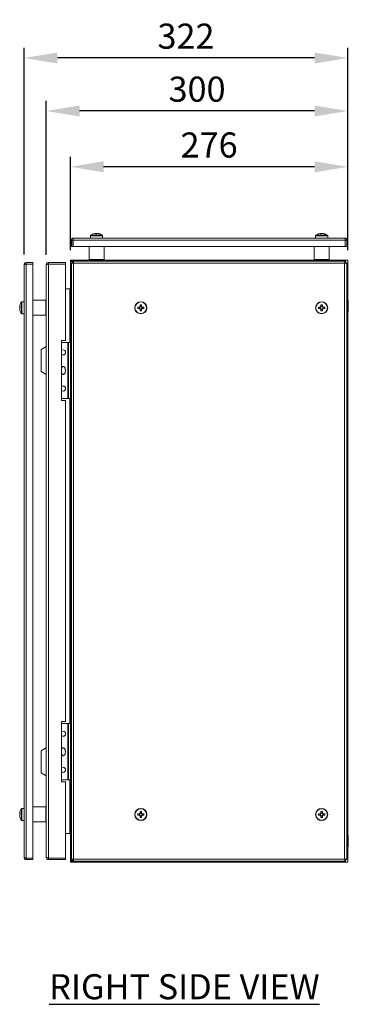
# Model space of a CAD drawing. Units: millimetres. Extents: x 40 to 4240, y 24 to 2994.
# Drawn here: x 1718 to 2045, y 1160 to 2141 of the extents above; entities that cross this region are included whole.
import ezdxf

# ---------------------------------------------------------------- set-up
doc = ezdxf.new("R2010")
doc.units = ezdxf.units.MM
doc.header["$LTSCALE"] = 2
doc.header["$PDSIZE"] = -1
doc.layers.add('Dimensions', color=7, linetype='Continuous', lineweight=15)
doc.styles.get("Standard").update_dxf_attribs({"font": 'romans.shx', "width": 0.8})
doc.dimstyles.new('SLDDIMSTYLE2', dxfattribs={"dimscale": 5, "dimtxt": 2.5, "dimasz": 3.302, "dimexe": 1, "dimexo": 1, "dimgap": 0.926042, "dimtad": 1, "dimdec": 0, "dimrnd": 1e-09, "dimzin": 12, "dimdsep": 46, "dimtxsty": 'Standard', "dimcen": 2, "dimadec": 0, "dimazin": 3, "dimtfac": 1, "dimtdec": 0, "dimtmove": 0, "dimatfit": 0, "dimfxl": 1, "dimfrac": 2, "dimtolj": 1, "dimtzin": 12, "dimarcsym": 0})

# ---------------------------------------------------------------- blocks, each defined once
blk = doc.blocks.new('*D49')
at = {"layer": 'Defpoints', "color": 0, "transparency": 16777216}
for p in [(1768.26, 1994.56), (1768.26, 1901.57), (2044.26, 1901.57)]:
    blk.add_point(p, dxfattribs=at)
at = {"layer": 'Dimensions', "color": 0, "lineweight": -2, "transparency": 16777216}
for p, q in [((1768.26, 1911.57), (1768.26, 2004.56)), ((2044.26, 1911.57), (2044.26, 2004.56)), ((2011.24, 1994.56), (1801.28, 1994.56))]:
    blk.add_line(p, q, dxfattribs=at)
at = {"layer": 'Dimensions', "color": 0, "transparency": 16777216}
for points in [[(1801.28, 2000.06), (1801.28, 1989.06), (1768.26, 1994.56)], [(2011.24, 2000.06), (2011.24, 1989.06), (2044.26, 1994.56)]]:
    blk.add_solid(points, dxfattribs=at)
at = {"layer": 'Dimensions', "color": 0, "transparency": 16777216, "insert": (1906.26, 2016.32), "char_height": 25, "attachment_point": 5}
blk.add_mtext('\\A1;276', dxfattribs=at)
blk = doc.blocks.new('*D50')
at = {"layer": 'Defpoints', "color": 0, "transparency": 16777216}
for p in [(1744.26, 2050.2), (1744.26, 1896.97), (2044.26, 1901.57)]:
    blk.add_point(p, dxfattribs=at)
at = {"layer": 'Dimensions', "color": 0, "lineweight": -2, "transparency": 16777216}
for p, q in [((1744.26, 1906.97), (1744.26, 2060.2)), ((2044.26, 1911.57), (2044.26, 2060.2)), ((2011.24, 2050.2), (1777.28, 2050.2))]:
    blk.add_line(p, q, dxfattribs=at)
at = {"layer": 'Dimensions', "color": 0, "transparency": 16777216}
for points in [[(1777.28, 2055.7), (1777.28, 2044.69), (1744.26, 2050.2)], [(2011.24, 2055.7), (2011.24, 2044.69), (2044.26, 2050.2)]]:
    blk.add_solid(points, dxfattribs=at)
at = {"layer": 'Dimensions', "color": 0, "transparency": 16777216, "insert": (1894.26, 2071.96), "char_height": 25, "attachment_point": 5}
blk.add_mtext('\\A1;300', dxfattribs=at)
blk = doc.blocks.new('*D51')
at = {"layer": 'Defpoints', "color": 0, "transparency": 16777216}
for p in [(1722.27, 2103.03), (1722.27, 1897.09), (2044.26, 1901.57)]:
    blk.add_point(p, dxfattribs=at)
at = {"layer": 'Dimensions', "color": 0, "lineweight": -2, "transparency": 16777216}
for p, q in [((1722.27, 1907.09), (1722.27, 2113.03)), ((2044.26, 1911.57), (2044.26, 2113.03)), ((2011.24, 2103.03), (1755.29, 2103.03))]:
    blk.add_line(p, q, dxfattribs=at)
at = {"layer": 'Dimensions', "color": 0, "transparency": 16777216}
for points in [[(1755.29, 2108.53), (1755.29, 2097.53), (1722.27, 2103.03)], [(2011.24, 2108.53), (2011.24, 2097.53), (2044.26, 2103.03)]]:
    blk.add_solid(points, dxfattribs=at)
at = {"layer": 'Dimensions', "color": 0, "transparency": 16777216, "insert": (1883.27, 2124.79), "char_height": 25, "attachment_point": 5}
blk.add_mtext('\\A1;322', dxfattribs=at)

msp = doc.modelspace()

# ---------------------------------------------------------------- linework, layer by layer
at = {"linetype": 'Continuous', "lineweight": 18}
for p, q in [((1771.36, 1923.57), (2041.16, 1923.57)), ((1788.26, 1925.9), (1788.26, 1923.57)), ((1788.26, 1925.9), (1800.26, 1925.9)), ((1788.49, 1926.34), (1800.04, 1926.34)), ((1792.76, 1928.06), (1793.1, 1928.06)), ((1793.3, 1928.06), (1793.1, 1928.03)), ((1794.12, 1928.06), (1793.3, 1928.06)), ((1794.41, 1928.06), (1795.23, 1928.06)), ((1795.77, 1928.06), (1795.43, 1928.06)), ((1800.26, 1923.57), (1800.26, 1925.9)), ((2012.26, 1925.9), (2012.26, 1923.57)), ((2012.26, 1925.9), (2024.26, 1925.9)), ((2012.49, 1926.34), (2024.04, 1926.34)), ((2016.76, 1928.06), (2017.1, 1928.06)), ((2017.3, 1928.06), (2017.1, 1928.03)), ((2018.12, 1928.06), (2017.3, 1928.06)), ((2018.41, 1928.06), (2019.23, 1928.06)), ((2019.77, 1928.06), (2019.43, 1928.06)), ((2024.26, 1923.57), (2024.26, 1925.9)), ((1769.26, 1921.47), (1769.26, 1915.07)), ((1769.26, 1921.47), (1770.76, 1921.47)), ((1770.76, 1915.07), (1769.26, 1915.07)), ((1770.76, 1921.47), (1770.76, 1915.07)), ((2041.69, 1921.47), (1770.83, 1921.47)), ((1770.83, 1915.07), (1770.83, 1921.47)), ((2041.69, 1915.07), (1770.83, 1915.07)), ((1786.76, 1915.07), (1786.76, 1902.07)), ((1801.76, 1902.07), (1801.76, 1915.07)), ((2010.76, 1915.07), (2010.76, 1902.07)), ((2025.76, 1902.07), (2025.76, 1915.07)), ((2041.69, 1915.07), (2041.69, 1921.47)), ((2043.26, 1921.47), (2041.76, 1921.47)), ((2041.76, 1921.47), (2041.76, 1915.07)), ((2041.76, 1915.07), (2043.26, 1915.07)), ((2043.26, 1921.47), (2043.26, 1915.07)), ((1722.26, 1306.17), (1722.26, 1896.97)), ((1724.36, 1899.07), (1724.36, 1897.57)), ((1730.76, 1899.07), (1724.36, 1899.07)), ((1724.36, 1897.57), (1730.76, 1897.57)), ((1724.36, 1897.5), (1730.76, 1897.5)), ((1724.36, 1305.64), (1724.36, 1897.5)), ((1730.76, 1897.57), (1730.76, 1899.07)), ((1730.76, 1897.5), (1730.76, 1305.64)), ((1744.26, 1306.17), (1744.26, 1896.97)), ((1746.36, 1897.57), (1746.36, 1899.07)), ((1763.26, 1899.07), (1746.36, 1899.07)), ((1763.26, 1897.57), (1746.36, 1897.57)), ((1746.36, 1897.5), (1746.36, 1305.64)), ((1746.36, 1897.5), (1763.26, 1897.5)), ((1763.26, 1897.57), (1763.26, 1899.07)), ((1763.26, 1821.57), (1763.26, 1897.5)), ((1768.26, 1900.82), (1768.26, 1901.57)), ((1768.26, 1901.57), (2044.26, 1901.57)), ((1771.11, 1900.82), (1768.26, 1900.82)), ((1768.26, 1899.47), (1768.26, 1303.67)), ((1769.67, 1900.07), (1768.78, 1900.85)), ((1770.83, 1900.07), (1768.78, 1900.07)), ((1769.26, 1899), (1769.26, 1304.14)), ((1769.26, 1899), (1770.76, 1899)), ((1770.36, 1899), (1770.36, 1900.82)), ((2041.69, 1900.57), (1770.83, 1900.57)), ((1770.83, 1900.57), (1770.83, 1899.07)), ((1771.11, 1900.57), (1771.11, 1900.82)), ((1771.36, 1898.47), (1771.36, 1304.67)), ((2041.16, 1898.47), (1771.36, 1898.47)), ((1801.76, 1902.07), (1786.76, 1902.07)), ((1789.41, 1901.57), (1789.41, 1902.07)), ((1789.66, 1901.57), (1789.66, 1902.07)), ((1794.01, 1901.57), (1794.01, 1902.07)), ((1794.51, 1901.57), (1794.51, 1902.07)), ((1798.86, 1901.57), (1798.86, 1902.07)), ((1799.11, 1901.57), (1799.11, 1902.07)), ((2025.76, 1902.07), (2010.76, 1902.07)), ((2013.41, 1901.57), (2013.41, 1902.07)), ((2013.66, 1901.57), (2013.66, 1902.07)), ((2018.01, 1901.57), (2018.01, 1902.07)), ((2018.51, 1901.57), (2018.51, 1902.07)), ((2022.86, 1901.57), (2022.86, 1902.07)), ((2023.11, 1901.57), (2023.11, 1902.07)), ((2041.16, 1304.67), (2041.16, 1898.47)), ((2041.69, 1900.57), (2041.69, 1899.07)), ((2043.26, 1899), (2041.76, 1899)), ((2042.16, 1899), (2042.16, 1901.57)), ((2043.26, 1304.14), (2043.26, 1899)), ((2044.26, 1301.57), (2044.26, 1901.57)), ((1763.26, 1873.07), (1768.26, 1873.07)), ((1767.66, 1819.58), (1767.66, 1873.07)), ((1717.78, 1855.56), (1717.78, 1854.37)), ((1719.5, 1848.3), (1719.5, 1859.84)), ((1722.26, 1860.07), (1719.94, 1860.07)), ((1719.94, 1848.07), (1719.94, 1860.07)), ((1743.76, 1861.57), (1730.76, 1861.57)), ((1743.76, 1861.57), (1743.76, 1846.57)), ((1744.26, 1858.92), (1743.76, 1858.92)), ((1744.26, 1858.67), (1743.76, 1858.67)), ((1836.93, 1854.78), (1835.17, 1854.78)), ((1836.64, 1854.78), (1836.64, 1853.36)), ((1837.55, 1857.17), (1837.55, 1855.41)), ((1838.97, 1855.7), (1837.55, 1855.7)), ((1838.97, 1855.41), (1838.97, 1857.17)), ((1841.36, 1854.78), (1839.6, 1854.78)), ((1839.89, 1853.36), (1839.89, 1854.78)), ((2016.93, 1854.78), (2015.17, 1854.78)), ((2016.64, 1854.78), (2016.64, 1853.36)), ((2017.55, 1857.17), (2017.55, 1855.41)), ((2018.97, 1855.7), (2017.55, 1855.7)), ((2018.97, 1855.41), (2018.97, 1857.17)), ((2021.36, 1854.78), (2019.6, 1854.78)), ((2019.89, 1853.36), (2019.89, 1854.78)), ((2044.26, 1861.42), (2044.76, 1861.42)), ((2044.26, 1861.17), (2044.76, 1861.17)), ((2044.26, 1855.82), (2044.76, 1855.82)), ((2044.26, 1855.32), (2044.76, 1855.32)), ((2044.76, 1861.42), (2044.76, 1849.72)), ((1717.78, 1852.59), (1717.78, 1853.78)), ((1719.94, 1848.07), (1722.26, 1848.07)), ((1730.76, 1846.57), (1743.76, 1846.57)), ((1744.26, 1854.32), (1743.76, 1854.32)), ((1744.26, 1853.82), (1743.76, 1853.82)), ((1744.26, 1849.47), (1743.76, 1849.47)), ((1744.26, 1849.22), (1743.76, 1849.22)), ((1835.17, 1853.36), (1836.93, 1853.36)), ((1837.55, 1852.74), (1837.55, 1850.98)), ((1837.55, 1852.45), (1838.97, 1852.45)), ((1838.97, 1850.98), (1838.97, 1852.74)), ((1839.6, 1853.36), (1841.36, 1853.36)), ((2015.17, 1853.36), (2016.93, 1853.36)), ((2017.55, 1852.74), (2017.55, 1850.98)), ((2017.55, 1852.45), (2018.97, 1852.45)), ((2018.97, 1850.98), (2018.97, 1852.74)), ((2019.6, 1853.36), (2021.36, 1853.36)), ((2044.26, 1849.97), (2044.76, 1849.97)), ((2044.26, 1849.72), (2044.76, 1849.72)), ((1744.26, 1815.57), (1739.26, 1812.57)), ((1759.26, 1821.57), (1763.26, 1821.57)), ((1759.26, 1761.57), (1759.26, 1821.57)), ((1768.26, 1819.58), (1759.26, 1819.58)), ((1765.67, 1763.58), (1765.67, 1819.58)), ((1766.27, 1763.58), (1766.27, 1819.58)), ((1739.26, 1790.57), (1739.26, 1812.57)), ((1739.26, 1790.57), (1744.26, 1787.57)), ((1759.26, 1763.58), (1768.26, 1763.58)), ((1763.26, 1761.57), (1759.26, 1761.57)), ((1763.26, 1441.57), (1763.26, 1761.57)), ((1767.66, 1439.58), (1767.66, 1763.58)), ((1759.26, 1381.57), (1759.26, 1441.57)), ((1759.26, 1441.57), (1763.26, 1441.57)), ((1768.26, 1439.58), (1759.26, 1439.58)), ((1765.67, 1383.58), (1765.67, 1439.58)), ((1766.27, 1383.58), (1766.27, 1439.58)), ((1744.26, 1415.57), (1739.26, 1412.57)), ((1739.26, 1390.57), (1739.26, 1412.57)), ((1739.26, 1390.57), (1744.26, 1387.57)), ((1759.26, 1383.58), (1768.26, 1383.58)), ((1763.26, 1381.57), (1759.26, 1381.57)), ((1763.26, 1305.64), (1763.26, 1381.57)), ((1767.66, 1330.07), (1767.66, 1383.58)), ((1719.5, 1343.3), (1719.5, 1354.84)), ((1722.26, 1355.07), (1719.94, 1355.07)), ((1719.94, 1343.07), (1719.94, 1355.07)), ((1743.76, 1356.57), (1730.76, 1356.57)), ((1743.76, 1356.57), (1743.76, 1341.57)), ((1717.78, 1350.56), (1717.78, 1349.37)), ((1717.78, 1347.59), (1717.78, 1348.78)), ((1744.26, 1353.92), (1743.76, 1353.92)), ((1744.26, 1353.67), (1743.76, 1353.67)), ((1744.26, 1349.32), (1743.76, 1349.32)), ((1744.26, 1348.82), (1743.76, 1348.82)), ((1744.26, 1344.47), (1743.76, 1344.47)), ((1836.93, 1349.78), (1835.17, 1349.78)), ((1835.17, 1348.36), (1836.93, 1348.36)), ((1836.64, 1349.78), (1836.64, 1348.36)), ((1837.55, 1352.17), (1837.55, 1350.41)), ((1838.97, 1350.7), (1837.55, 1350.7)), ((1837.55, 1347.74), (1837.55, 1345.98)), ((1837.55, 1347.45), (1838.97, 1347.45)), ((1838.97, 1350.41), (1838.97, 1352.17)), ((1838.97, 1345.98), (1838.97, 1347.74)), ((1841.36, 1349.78), (1839.6, 1349.78)), ((1839.6, 1348.36), (1841.36, 1348.36)), ((1839.89, 1348.36), (1839.89, 1349.78)), ((2016.93, 1349.78), (2015.17, 1349.78)), ((2015.17, 1348.36), (2016.93, 1348.36)), ((2016.64, 1349.78), (2016.64, 1348.36)), ((2017.55, 1352.17), (2017.55, 1350.41)), ((2018.97, 1350.7), (2017.55, 1350.7)), ((2017.55, 1347.74), (2017.55, 1345.98)), ((2017.55, 1347.45), (2018.97, 1347.45)), ((2018.97, 1350.41), (2018.97, 1352.17)), ((2018.97, 1345.98), (2018.97, 1347.74)), ((2021.36, 1349.78), (2019.6, 1349.78)), ((2019.6, 1348.36), (2021.36, 1348.36)), ((2019.89, 1348.36), (2019.89, 1349.78)), ((1719.94, 1343.07), (1722.26, 1343.07)), ((1730.76, 1341.57), (1743.76, 1341.57)), ((1744.26, 1344.22), (1743.76, 1344.22)), ((1763.26, 1330.07), (1768.26, 1330.07)), ((2044.26, 1328.42), (2044.76, 1328.42)), ((2044.26, 1328.17), (2044.76, 1328.17)), ((2044.76, 1328.42), (2044.76, 1316.72)), ((2044.26, 1322.82), (2044.76, 1322.82)), ((2044.26, 1322.32), (2044.76, 1322.32)), ((2044.26, 1316.97), (2044.76, 1316.97)), ((2044.26, 1316.72), (2044.76, 1316.72)), ((1724.36, 1305.64), (1730.76, 1305.64)), ((1724.36, 1304.07), (1724.36, 1305.57)), ((1724.36, 1305.57), (1730.76, 1305.57)), ((1730.76, 1305.57), (1730.76, 1304.07)), ((1763.26, 1305.64), (1746.36, 1305.64)), ((1746.36, 1305.57), (1763.26, 1305.57)), ((1746.36, 1305.57), (1746.36, 1304.07)), ((1763.26, 1305.57), (1763.26, 1304.07)), ((1724.36, 1304.07), (1730.76, 1304.07)), ((1746.36, 1304.07), (1763.26, 1304.07)), ((1768.26, 1301.57), (1768.26, 1302.32)), ((1768.26, 1302.32), (1771.11, 1302.32)), ((1768.26, 1301.57), (2044.26, 1301.57)), ((1768.78, 1303.07), (1770.83, 1303.07)), ((1769.67, 1303.07), (1768.78, 1302.3)), ((1769.26, 1304.14), (1770.76, 1304.14)), ((1770.36, 1302.32), (1770.36, 1304.14)), ((1770.83, 1302.57), (1770.83, 1304.07)), ((2041.69, 1302.57), (1770.83, 1302.57)), ((1771.11, 1302.32), (1771.11, 1302.57)), ((1771.36, 1304.67), (2041.16, 1304.67)), ((2041.69, 1302.57), (2041.69, 1304.07)), ((2043.26, 1304.14), (2041.76, 1304.14)), ((2042.16, 1301.57), (2042.16, 1304.14))]:
    msp.add_line(p, q, dxfattribs=at)
at = {"linetype": 'Continuous', "lineweight": 18, "flags": 128}
for points in [[(1792.4, 1928), (1792.55, 1928.02), (1792.76, 1928.06)], [(1794.26, 1928), (1794.2, 1928.02), (1794.12, 1928.06)], [(2016.4, 1928), (2016.55, 1928.02), (2016.76, 1928.06)], [(2018.26, 1928), (2018.2, 1928.02), (2018.12, 1928.06)], [(1759.26, 1811.41), (1760.01, 1811.88), (1760.96, 1812.07)], [(1760.96, 1807.07), (1760.01, 1807.26), (1759.26, 1807.74)], [(1759.26, 1775.41), (1760.01, 1775.88), (1760.96, 1776.07)], [(1760.96, 1771.07), (1760.01, 1771.26), (1759.26, 1771.74)], [(1759.26, 1431.41), (1760.01, 1431.88), (1760.96, 1432.07)], [(1760.96, 1427.07), (1760.01, 1427.26), (1759.26, 1427.74)], [(1759.26, 1395.41), (1760.01, 1395.88), (1760.96, 1396.07)], [(1760.96, 1391.07), (1760.01, 1391.26), (1759.26, 1391.74)]]:
    msp.add_lwpolyline(points, dxfattribs=at)
at = {"linetype": 'Continuous', "lineweight": 18}
for centre, radius in [((1838.26, 1854.07), 6), ((1838.26, 1854.07), 5.77), ((2018.26, 1854.07), 6), ((2018.26, 1854.07), 5.77), ((1838.26, 1349.07), 6), ((1838.26, 1349.07), 5.77), ((2018.26, 1349.07), 6), ((2018.26, 1349.07), 5.77)]:
    msp.add_circle(centre, radius, dxfattribs=at)
for centre, radius, start, end in [((1788.8, 1925.9), 0.54, 125.25153, 180), ((1794.26, 1918.17), 10, 100.71578, 125.25153), ((1793.85, 1926.05), 2.15, 110.43823, 131.40524), ((1793.08, 1918.24), 9.44, 86.01429, 93.98571), ((1795.16, 1926.05), 2.15, 110.43823, 131.40524), ((1793.98, 1919.52), 8.63, 70.54624, 81.65301), ((1794.52, 1919.52), 8.63, 70.54624, 81.65301), ((1794.26, 1918.17), 10, 54.74847, 79.28422), ((1797.12, 1926.06), 1.62, 80.36959, 99.63041), ((1799.72, 1925.9), 0.54, 360, 54.74847), ((2012.8, 1925.9), 0.54, 125.25153, 180), ((2018.26, 1918.17), 10, 100.71578, 125.25153), ((2017.85, 1926.05), 2.15, 110.43823, 131.40524), ((2017.08, 1918.24), 9.44, 86.01429, 93.98571), ((2019.16, 1926.05), 2.15, 110.43823, 131.40524), ((2017.98, 1919.52), 8.63, 70.54624, 81.65301), ((2018.52, 1919.52), 8.63, 70.54624, 81.65301), ((2018.26, 1918.17), 10, 54.74847, 79.28422), ((2021.12, 1926.06), 1.62, 80.36959, 99.63041), ((2023.72, 1925.9), 0.54, 360, 54.74847), ((1726.88, 1854.27), 9.19, 165.72869, 171.95361), ((1719.21, 1854.41), 1.61, 129.95125, 153.148), ((1727.66, 1854.07), 10, 144.74847, 165.73107), ((1728.29, 1854.96), 10.13, 176.15315, 183.84685), ((1719.94, 1859.53), 0.54, 90, 144.74847), ((1857.3, 1854.07), 22.14, 178.16257, 181.83743), ((1838.26, 1854.07), 1.51, 117.9589, 152.0411), ((1838.26, 1854.07), 1.28, 146.32572, 213.67428), ((1838.26, 1854.07), 1.28, 213.67428, 146.32572), ((1838.26, 1835.03), 22.14, 88.16257, 91.83743), ((1838.26, 1854.07), 1.51, 27.9589, 62.0411), ((1819.22, 1854.07), 22.14, 358.16257, 1.83743), ((2037.3, 1854.07), 22.14, 178.16257, 181.83743), ((2018.26, 1854.07), 1.51, 117.9589, 152.0411), ((2018.26, 1854.07), 1.28, 123.67428, 56.32572), ((2018.26, 1835.03), 22.14, 88.16257, 91.83743), ((2018.26, 1854.07), 1.28, 56.32572, 123.67428), ((2018.26, 1854.07), 1.51, 27.9589, 62.0411), ((1999.22, 1854.07), 22.14, 358.16257, 1.83743), ((1719.01, 1854.96), 1.36, 205.8333, 220.67639), ((1719.21, 1853.05), 1.61, 129.95125, 153.148), ((1726.9, 1854.29), 9.21, 188.05219, 198.81503), ((1726.9, 1853.88), 9.21, 188.05219, 198.81503), ((1727.66, 1854.07), 10, 194.26893, 215.25153), ((1719.08, 1851.11), 0.927, 167.25414, 192.74586), ((1719.94, 1848.61), 0.54, 215.25153, 270), ((1838.26, 1854.07), 1.51, 207.9589, 242.0411), ((1838.26, 1873.11), 22.14, 268.16257, 271.83743), ((1838.26, 1854.07), 1.51, 297.9589, 332.0411), ((2018.26, 1854.07), 1.51, 207.9589, 242.0411), ((2018.26, 1873.11), 22.14, 268.16257, 271.83743), ((2018.26, 1854.07), 1.51, 297.9589, 332.0411), ((1760.96, 1809.57), 2.5, 270, 90), ((1760.96, 1773.57), 2.5, 270, 90), ((1760.96, 1429.57), 2.5, 270, 90), ((1760.96, 1393.57), 2.5, 270, 90), ((1727.66, 1349.07), 10, 144.74847, 165.73107), ((1719.94, 1354.53), 0.54, 90, 144.74847), ((1726.88, 1349.27), 9.19, 165.72869, 171.95361), ((1719.21, 1349.41), 1.61, 129.95125, 153.148), ((1719.01, 1349.96), 1.36, 205.8333, 220.67639), ((1719.21, 1348.05), 1.61, 129.95125, 153.148), ((1726.9, 1349.29), 9.21, 188.05219, 198.81503), ((1726.9, 1348.88), 9.21, 188.05219, 198.81503), ((1727.66, 1349.07), 10, 194.26893, 215.25153), ((1728.29, 1349.96), 10.13, 176.15315, 183.84685), ((1719.08, 1346.11), 0.927, 167.25414, 192.74586), ((1857.3, 1349.07), 22.14, 178.16257, 181.83743), ((1838.26, 1349.07), 1.51, 117.9589, 152.0411), ((1838.26, 1349.07), 1.51, 207.9589, 242.0411), ((1838.26, 1349.07), 1.28, 33.67428, 326.32572), ((1838.26, 1330.03), 22.14, 88.16257, 91.83743), ((1838.26, 1368.11), 22.14, 268.16257, 271.83743), ((1838.26, 1349.07), 1.51, 27.9589, 62.0411), ((1838.26, 1349.07), 1.51, 297.9589, 332.0411), ((1838.26, 1349.07), 1.28, 326.32572, 33.67428), ((1819.22, 1349.07), 22.14, 358.16257, 1.83743), ((2037.3, 1349.07), 22.14, 178.16257, 181.83743), ((2018.26, 1349.07), 1.51, 117.9589, 152.0411), ((2018.26, 1349.07), 1.51, 207.9589, 242.0411), ((2018.26, 1349.07), 1.28, 33.67428, 326.32572), ((2018.26, 1330.03), 22.14, 88.16257, 91.83743), ((2018.26, 1368.11), 22.14, 268.16257, 271.83743), ((2018.26, 1349.07), 1.51, 27.9589, 62.0411), ((2018.26, 1349.07), 1.51, 297.9589, 332.0411), ((2018.26, 1349.07), 1.28, 326.32572, 33.67428), ((1999.22, 1349.07), 22.14, 358.16257, 1.83743), ((1719.94, 1343.61), 0.54, 215.25153, 270)]:
    msp.add_arc(centre, radius, start, end, dxfattribs=at)
for points, knots in [([(1771.36, 1923.57), (1771.09, 1923.57), (1770.81, 1923.52), (1770.31, 1923.31), (1770.07, 1923.15), (1769.68, 1922.76), (1769.53, 1922.53), (1769.32, 1922.02), (1769.26, 1921.75), (1769.26, 1921.47)], [0, 0, 0, 0, 0.25, 0.25, 0.5, 0.5, 0.75, 0.75, 1, 1, 1, 1]), ([(1770.83, 1921.47), (1770.88, 1921.75), (1770.92, 1922.02), (1771.01, 1922.53), (1771.06, 1922.76), (1771.14, 1923.15), (1771.19, 1923.31), (1771.28, 1923.52), (1771.32, 1923.57), (1771.36, 1923.57)], [0, 0, 0, 0, 0.25, 0.25, 0.5, 0.5, 0.75, 0.75, 1, 1, 1, 1]), ([(1793.11, 1927.66), (1793.11, 1927.66), (1793.1, 1927.8), (1793.1, 1927.93), (1793.1, 1928.06)], [0, 0, 0, 0, 0.060114, 1, 1, 1, 1]), ([(1793.33, 1927.66), (1793.33, 1927.66), (1793.32, 1927.8), (1793.31, 1927.93), (1793.3, 1928.06)], [0, 0, 0, 0, 0.0601144, 1, 1, 1, 1]), ([(2017.11, 1927.66), (2017.11, 1927.66), (2017.1, 1927.8), (2017.1, 1927.93), (2017.1, 1928.06)], [0, 0, 0, 0, 0.0601144, 1, 1, 1, 1]), ([(2017.33, 1927.66), (2017.33, 1927.66), (2017.32, 1927.8), (2017.31, 1927.93), (2017.3, 1928.06)], [0, 0, 0, 0, 0.0601144, 1, 1, 1, 1]), ([(2041.16, 1923.57), (2041.21, 1923.57), (2041.25, 1923.52), (2041.34, 1923.31), (2041.38, 1923.15), (2041.47, 1922.76), (2041.52, 1922.53), (2041.61, 1922.02), (2041.65, 1921.75), (2041.69, 1921.47)], [0, 0, 0, 0, 0.25, 0.25, 0.5, 0.5, 0.75, 0.75, 1, 1, 1, 1]), ([(2043.26, 1921.47), (2043.26, 1921.75), (2043.21, 1922.02), (2043, 1922.53), (2042.84, 1922.76), (2042.45, 1923.15), (2042.22, 1923.31), (2041.71, 1923.52), (2041.44, 1923.57), (2041.16, 1923.57)], [0, 0, 0, 0, 0.25, 0.25, 0.5, 0.5, 0.75, 0.75, 1, 1, 1, 1]), ([(1770.89, 1921.83), (1770.86, 1921.79), (1770.78, 1921.68), (1770.77, 1921.55), (1770.76, 1921.47)], [0, 0, 0, 0, 0.390685, 1, 1, 1, 1]), ([(2041.76, 1921.47), (2041.76, 1921.55), (2041.75, 1921.68), (2041.67, 1921.79), (2041.63, 1921.83)], [0, 0, 0, 0, 0.609315, 1, 1, 1, 1]), ([(1724.36, 1899.07), (1724.09, 1899.07), (1723.81, 1899.02), (1723.31, 1898.81), (1723.07, 1898.65), (1722.68, 1898.26), (1722.53, 1898.03), (1722.32, 1897.52), (1722.26, 1897.25), (1722.26, 1896.97)], [0, 0, 0, 0, 0.25, 0.25, 0.5, 0.5, 0.75, 0.75, 1, 1, 1, 1]), ([(1722.26, 1896.97), (1722.26, 1897.02), (1722.32, 1897.06), (1722.53, 1897.15), (1722.68, 1897.19), (1723.07, 1897.28), (1723.31, 1897.33), (1723.81, 1897.41), (1724.09, 1897.46), (1724.36, 1897.5)], [0, 0, 0, 0, 0.25, 0.25, 0.5, 0.5, 0.75, 0.75, 1, 1, 1, 1]), ([(1724.36, 1897.57), (1724.28, 1897.57), (1724.15, 1897.56), (1724.05, 1897.48), (1724.01, 1897.44)], [0, 0, 0, 0, 0.609315, 1, 1, 1, 1]), ([(1744.26, 1896.97), (1744.26, 1897.25), (1744.32, 1897.52), (1744.53, 1898.03), (1744.68, 1898.26), (1745.07, 1898.65), (1745.31, 1898.81), (1745.81, 1899.02), (1746.09, 1899.07), (1746.36, 1899.07)], [0, 0, 0, 0, 0.25, 0.25, 0.5, 0.5, 0.75, 0.75, 1, 1, 1, 1]), ([(1746.36, 1897.5), (1746.09, 1897.46), (1745.81, 1897.41), (1745.31, 1897.33), (1745.07, 1897.28), (1744.68, 1897.19), (1744.53, 1897.15), (1744.32, 1897.06), (1744.26, 1897.02), (1744.26, 1896.97)], [0, 0, 0, 0, 0.25, 0.25, 0.5, 0.5, 0.75, 0.75, 1, 1, 1, 1]), ([(1746.01, 1897.44), (1746.05, 1897.48), (1746.15, 1897.56), (1746.28, 1897.57), (1746.36, 1897.57)], [0, 0, 0, 0, 0.3906855, 1, 1, 1, 1]), ([(1768.26, 1899.47), (1768.26, 1899.72), (1768.31, 1899.97), (1768.48, 1900.44), (1768.61, 1900.66), (1768.78, 1900.85)], [0, 0, 0, 0, 0.5, 0.5, 1, 1, 1, 1]), ([(1768.78, 1900.07), (1768.61, 1899.97), (1768.48, 1899.87), (1768.31, 1899.67), (1768.26, 1899.57), (1768.26, 1899.47)], [0, 0, 0, 0, 0.5, 0.5, 1, 1, 1, 1]), ([(1769.26, 1899), (1769.26, 1898.96), (1769.32, 1898.91), (1769.53, 1898.83), (1769.68, 1898.78), (1770.07, 1898.69), (1770.31, 1898.65), (1770.81, 1898.56), (1771.09, 1898.52), (1771.36, 1898.47)], [0, 0, 0, 0, 0.25, 0.25, 0.5, 0.5, 0.75, 0.75, 1, 1, 1, 1]), ([(1770.76, 1899), (1770.76, 1898.91), (1770.83, 1898.83), (1771.05, 1898.65), (1771.21, 1898.56), (1771.36, 1898.47)], [0, 0, 0, 0, 0.5, 0.5, 1, 1, 1, 1]), ([(1771.36, 1898.47), (1771.32, 1898.75), (1771.28, 1899.02), (1771.19, 1899.53), (1771.14, 1899.76), (1771.06, 1900.15), (1771.01, 1900.31), (1770.92, 1900.52), (1770.88, 1900.57), (1770.83, 1900.57)], [0, 0, 0, 0, 0.25, 0.25, 0.5, 0.5, 0.75, 0.75, 1, 1, 1, 1]), ([(1771.36, 1898.47), (1771.28, 1898.63), (1771.19, 1898.79), (1771.01, 1899.01), (1770.92, 1899.07), (1770.83, 1899.07)], [0, 0, 0, 0, 0.5, 0.5, 1, 1, 1, 1]), ([(2041.69, 1900.57), (2041.65, 1900.57), (2041.61, 1900.52), (2041.52, 1900.31), (2041.47, 1900.15), (2041.38, 1899.76), (2041.34, 1899.53), (2041.25, 1899.02), (2041.21, 1898.75), (2041.16, 1898.47)], [0, 0, 0, 0, 0.25, 0.25, 0.5, 0.5, 0.75, 0.75, 1, 1, 1, 1]), ([(2041.69, 1899.07), (2041.61, 1899.07), (2041.52, 1899.01), (2041.34, 1898.79), (2041.25, 1898.63), (2041.16, 1898.47)], [0, 0, 0, 0, 0.5, 0.5, 1, 1, 1, 1]), ([(2041.16, 1898.47), (2041.44, 1898.52), (2041.71, 1898.56), (2042.22, 1898.65), (2042.45, 1898.69), (2042.84, 1898.78), (2043, 1898.83), (2043.21, 1898.91), (2043.26, 1898.96), (2043.26, 1899)], [0, 0, 0, 0, 0.25, 0.25, 0.5, 0.5, 0.75, 0.75, 1, 1, 1, 1]), ([(2041.16, 1898.47), (2041.32, 1898.56), (2041.48, 1898.65), (2041.7, 1898.83), (2041.76, 1898.91), (2041.76, 1899)], [0, 0, 0, 0, 0.5, 0.5, 1, 1, 1, 1]), ([(1767.66, 1873.07), (1767.82, 1873.07), (1767.98, 1873.14), (1768.2, 1873.36), (1768.26, 1873.52), (1768.26, 1873.67)], [0, 0, 0, 0, 0.5, 0.5, 1, 1, 1, 1]), ([(1717.78, 1855.14), (1717.91, 1855.14), (1718.04, 1855.13), (1718.17, 1855.13), (1718.18, 1855.13)], [0, 0, 0, 0, 0.939886, 1, 1, 1, 1]), ([(1718.18, 1854.38), (1718.17, 1854.38), (1718.04, 1854.37), (1717.91, 1854.37), (1717.78, 1854.37)], [0, 0, 0, 0, 0.0601144, 1, 1, 1, 1]), ([(1759.26, 1792.14), (1759.34, 1792.85), (1759.44, 1793.79), (1760, 1794.82), (1760.38, 1795.27), (1760.81, 1795.53), (1761.07, 1795.56), (1761.2, 1795.58)], [0, 0, 0, 0, 0.499456, 0.657044, 0.815593, 0.910124, 1, 1, 1, 1]), ([(1761.2, 1787.58), (1761.07, 1787.59), (1760.8, 1787.62), (1760.37, 1787.9), (1759.85, 1788.52), (1759.34, 1789.69), (1759.29, 1790.71), (1759.26, 1791.31)], [0, 0, 0, 0, 0.080512, 0.178355, 0.330014, 0.608814, 1, 1, 1, 1]), ([(1761.2, 1795.58), (1761.36, 1795.58), (1761.55, 1795.54), (1761.96, 1795.3), (1762.18, 1795.1), (1762.5, 1794.62), (1762.61, 1794.43), (1762.8, 1793.99), (1762.89, 1793.74), (1763.04, 1793.18), (1763.1, 1792.88), (1763.18, 1792.24), (1763.2, 1791.91), (1763.2, 1791.24), (1763.18, 1790.91), (1763.1, 1790.27), (1763.04, 1789.97), (1762.89, 1789.42), (1762.8, 1789.17), (1762.61, 1788.73), (1762.5, 1788.54), (1762.18, 1788.06), (1761.96, 1787.86), (1761.55, 1787.62), (1761.36, 1787.58), (1761.2, 1787.58)], [0, 0, 0, 0, 0.125, 0.125, 0.25, 0.25, 0.3125, 0.3125, 0.375, 0.375, 0.4375, 0.4375, 0.5, 0.5, 0.5625, 0.5625, 0.625, 0.625, 0.6875, 0.6875, 0.75, 0.75, 0.875, 0.875, 1, 1, 1, 1]), ([(1759.26, 1412.14), (1759.34, 1412.85), (1759.44, 1413.79), (1760, 1414.82), (1760.38, 1415.27), (1760.81, 1415.53), (1761.07, 1415.56), (1761.2, 1415.58)], [0, 0, 0, 0, 0.499456, 0.657044, 0.815593, 0.910124, 1, 1, 1, 1]), ([(1761.2, 1415.58), (1761.36, 1415.58), (1761.55, 1415.54), (1761.96, 1415.3), (1762.18, 1415.1), (1762.5, 1414.62), (1762.61, 1414.43), (1762.8, 1413.99), (1762.89, 1413.74), (1763.04, 1413.18), (1763.1, 1412.88), (1763.18, 1412.24), (1763.2, 1411.91), (1763.2, 1411.24), (1763.18, 1410.91), (1763.1, 1410.27), (1763.04, 1409.97), (1762.89, 1409.42), (1762.8, 1409.17), (1762.61, 1408.73), (1762.5, 1408.54), (1762.18, 1408.06), (1761.96, 1407.86), (1761.55, 1407.62), (1761.36, 1407.58), (1761.2, 1407.58)], [0, 0, 0, 0, 0.125, 0.125, 0.25, 0.25, 0.3125, 0.3125, 0.375, 0.375, 0.4375, 0.4375, 0.5, 0.5, 0.5625, 0.5625, 0.625, 0.625, 0.6875, 0.6875, 0.75, 0.75, 0.875, 0.875, 1, 1, 1, 1]), ([(1761.2, 1407.58), (1761.07, 1407.59), (1760.8, 1407.62), (1760.37, 1407.9), (1759.85, 1408.52), (1759.34, 1409.69), (1759.29, 1410.71), (1759.26, 1411.31)], [0, 0, 0, 0, 0.080512, 0.178355, 0.330014, 0.608814, 1, 1, 1, 1]), ([(1717.78, 1350.14), (1717.91, 1350.14), (1718.04, 1350.13), (1718.17, 1350.13), (1718.18, 1350.13)], [0, 0, 0, 0, 0.939886, 1, 1, 1, 1]), ([(1718.18, 1349.38), (1718.17, 1349.38), (1718.04, 1349.37), (1717.91, 1349.37), (1717.78, 1349.37)], [0, 0, 0, 0, 0.060114, 1, 1, 1, 1]), ([(1768.26, 1329.47), (1768.26, 1329.63), (1768.2, 1329.79), (1767.98, 1330.01), (1767.82, 1330.07), (1767.66, 1330.07)], [0, 0, 0, 0, 0.5, 0.5, 1, 1, 1, 1]), ([(1724.36, 1305.64), (1724.09, 1305.69), (1723.81, 1305.73), (1723.31, 1305.82), (1723.07, 1305.86), (1722.68, 1305.95), (1722.53, 1306), (1722.32, 1306.08), (1722.26, 1306.13), (1722.26, 1306.17)], [0, 0, 0, 0, 0.25, 0.25, 0.5, 0.5, 0.75, 0.75, 1, 1, 1, 1]), ([(1722.26, 1306.17), (1722.26, 1305.9), (1722.32, 1305.62), (1722.53, 1305.12), (1722.68, 1304.88), (1723.07, 1304.49), (1723.31, 1304.34), (1723.81, 1304.13), (1724.09, 1304.07), (1724.36, 1304.07)], [0, 0, 0, 0, 0.25, 0.25, 0.5, 0.5, 0.75, 0.75, 1, 1, 1, 1]), ([(1724.01, 1305.7), (1724.05, 1305.67), (1724.15, 1305.59), (1724.28, 1305.58), (1724.36, 1305.57)], [0, 0, 0, 0, 0.390685, 1, 1, 1, 1]), ([(1744.26, 1306.17), (1744.26, 1306.13), (1744.32, 1306.08), (1744.53, 1306), (1744.68, 1305.95), (1745.07, 1305.86), (1745.31, 1305.82), (1745.81, 1305.73), (1746.09, 1305.69), (1746.36, 1305.64)], [0, 0, 0, 0, 0.25, 0.25, 0.5, 0.5, 0.75, 0.75, 1, 1, 1, 1]), ([(1746.36, 1304.07), (1746.09, 1304.07), (1745.81, 1304.13), (1745.31, 1304.34), (1745.07, 1304.49), (1744.68, 1304.88), (1744.53, 1305.12), (1744.32, 1305.62), (1744.26, 1305.9), (1744.26, 1306.17)], [0, 0, 0, 0, 0.25, 0.25, 0.5, 0.5, 0.75, 0.75, 1, 1, 1, 1]), ([(1746.36, 1305.57), (1746.28, 1305.58), (1746.15, 1305.59), (1746.05, 1305.67), (1746.01, 1305.7)], [0, 0, 0, 0, 0.6093145, 1, 1, 1, 1]), ([(1768.26, 1303.67), (1768.26, 1303.57), (1768.31, 1303.47), (1768.48, 1303.27), (1768.61, 1303.17), (1768.78, 1303.07)], [0, 0, 0, 0, 0.5, 0.5, 1, 1, 1, 1]), ([(1768.78, 1302.3), (1768.61, 1302.49), (1768.48, 1302.7), (1768.31, 1303.17), (1768.26, 1303.42), (1768.26, 1303.67)], [0, 0, 0, 0, 0.5, 0.5, 1, 1, 1, 1]), ([(1771.36, 1304.67), (1771.09, 1304.63), (1770.81, 1304.58), (1770.31, 1304.5), (1770.07, 1304.45), (1769.68, 1304.36), (1769.53, 1304.32), (1769.32, 1304.23), (1769.26, 1304.19), (1769.26, 1304.14)], [0, 0, 0, 0, 0.25, 0.25, 0.5, 0.5, 0.75, 0.75, 1, 1, 1, 1]), ([(1771.36, 1304.67), (1771.21, 1304.58), (1771.05, 1304.5), (1770.83, 1304.32), (1770.76, 1304.23), (1770.76, 1304.14)], [0, 0, 0, 0, 0.5, 0.5, 1, 1, 1, 1]), ([(1770.83, 1302.57), (1770.88, 1302.57), (1770.92, 1302.63), (1771.01, 1302.84), (1771.06, 1302.99), (1771.14, 1303.38), (1771.19, 1303.62), (1771.28, 1304.12), (1771.32, 1304.4), (1771.36, 1304.67)], [0, 0, 0, 0, 0.25, 0.25, 0.5, 0.5, 0.75, 0.75, 1, 1, 1, 1]), ([(1770.83, 1304.07), (1770.92, 1304.07), (1771.01, 1304.14), (1771.19, 1304.36), (1771.28, 1304.52), (1771.36, 1304.67)], [0, 0, 0, 0, 0.5, 0.5, 1, 1, 1, 1]), ([(2043.26, 1304.14), (2043.26, 1304.19), (2043.21, 1304.23), (2043, 1304.32), (2042.84, 1304.36), (2042.45, 1304.45), (2042.22, 1304.5), (2041.71, 1304.58), (2041.44, 1304.63), (2041.16, 1304.67)], [0, 0, 0, 0, 0.25, 0.25, 0.5, 0.5, 0.75, 0.75, 1, 1, 1, 1]), ([(2041.16, 1304.67), (2041.21, 1304.4), (2041.25, 1304.12), (2041.34, 1303.62), (2041.38, 1303.38), (2041.47, 1302.99), (2041.52, 1302.84), (2041.61, 1302.63), (2041.65, 1302.57), (2041.69, 1302.57)], [0, 0, 0, 0, 0.25, 0.25, 0.5, 0.5, 0.75, 0.75, 1, 1, 1, 1]), ([(2041.16, 1304.67), (2041.25, 1304.52), (2041.34, 1304.36), (2041.52, 1304.14), (2041.61, 1304.07), (2041.69, 1304.07)], [0, 0, 0, 0, 0.5, 0.5, 1, 1, 1, 1]), ([(2041.76, 1304.14), (2041.76, 1304.23), (2041.7, 1304.32), (2041.48, 1304.5), (2041.32, 1304.58), (2041.16, 1304.67)], [0, 0, 0, 0, 0.5, 0.5, 1, 1, 1, 1])]:
    msp.add_open_spline(points, degree=3, knots=knots, dxfattribs=at)

# ---------------------------------------------------------------- texts
at = {"insert": (1881.68, 1177.37), "char_height": 25, "attachment_point": 5}
msp.add_mtext_dynamic_manual_height_columns('\\pxqc;{\\LRIGHT SIDE VIEW}', width=1387.1815, gutter_width=87.5, heights=[15], dxfattribs=at)

# ---------------------------------------------------------------- dimensions: what is measured, and where the dimension line sits
at = {"layer": 'Dimensions'}
for base, p2, picture, middle in [((1722.27, 2103.03), (1722.27, 1897.09), '*D51', (1883.27, 2124.79)), ((1744.26, 2050.2), (1744.26, 1896.97), '*D50', (1894.26, 2071.96)), ((1768.26, 1994.56), (1768.26, 1901.57), '*D49', (1906.26, 2016.32))]:
    dim = msp.add_linear_dim(base=base, p1=(2044.26, 1901.57), p2=p2, dimstyle='SLDDIMSTYLE2', override={"dimscale": 10}, dxfattribs=at)
    dim.commit()
    dim.dimension.update_dxf_attribs({"geometry": picture, "text_midpoint": middle})

doc.saveas('drawing.dxf')
